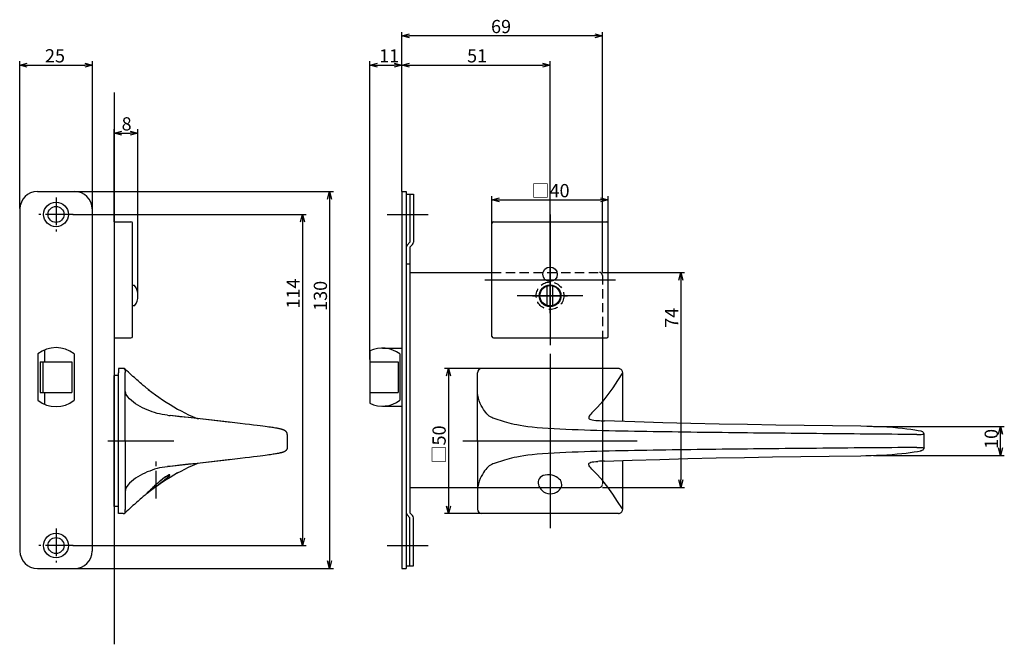
# Model space of a CAD drawing. Extents: x 2122 to 2750, y -675 to -255.
# Drawn here: x 2408 to 2747, y -675 to -460 of the extents above; entities that cross this region are included whole.
import ezdxf

# ---------------------------------------------------------------- set-up
doc = ezdxf.new("R2010")
doc.units = 0
doc.header["$LTSCALE"] = 0.5
doc.linetypes.add('CENTER2', pattern=[28.575, 19.05, -3.175, 3.175, -3.175])
doc.linetypes.add('HIDDEN', pattern=[9.525, 6.35, -3.175])
doc.layers.get('0').update_dxf_attribs({"linetype": 'CONTINUOUS'})
for name, color, linetype in [('01', 1, 'CONTINUOUS'), ('1CENTER', 7, 'CENTER2'), ('1DIM', 7, 'CONTINUOUS'), ('1HIDDEN', 7, 'HIDDEN')]:
    doc.layers.add(name, color=color, linetype=linetype)
doc.styles.get("Standard").update_dxf_attribs({"font": 'txt.shx', "bigfont": 'extfont.shx'})

msp = doc.modelspace()

# ---------------------------------------------------------------- linework, layer by layer
at = {"linetype": 'BYBLOCK'}
for p, q in [((2744.69, -602.47), (2745.38, -599.87)), ((2745.38, -599.87), (2746.08, -602.47)), ((2745.38, -599.87), (2745.38, -602.47)), ((2745.38, -609.87), (2744.69, -607.27)), ((2746.08, -607.27), (2745.38, -609.87)), ((2745.38, -609.87), (2745.38, -607.27))]:
    msp.add_line(p, q, dxfattribs=at)
at = {"layer": '01'}
for p, q in [((2539.38, -519), (2539.38, -464.07)), ((2608.38, -546.87), (2608.38, -464.07)), ((2605.78, -465.37), (2541.98, -465.37)), ((2407.88, -524.87), (2407.88, -474.15)), ((2432.88, -524.87), (2432.88, -474.15)), ((2528.38, -576.87), (2528.38, -474.15)), ((2539.38, -519), (2539.38, -474.15)), ((2539.38, -519), (2539.38, -474.15)), ((2590.38, -554.87), (2590.38, -474.15)), ((2410.48, -475.45), (2430.28, -475.45)), ((2530.98, -475.45), (2536.78, -475.45)), ((2541.98, -475.45), (2587.78, -475.45)), ((2440.38, -484.87), (2440.38, -674.87)), ((2440.38, -529.37), (2440.38, -497.57)), ((2448.55, -554.87), (2448.55, -497.57)), ((2442.98, -498.87), (2445.95, -498.87)), ((2426.78, -518.97), (2515.83, -518.97)), ((2514.53, -521.57), (2514.53, -646.17)), ((2570.38, -529.87), (2570.38, -520.57)), ((2610.38, -529.87), (2610.38, -520.57)), ((2572.98, -521.87), (2607.78, -521.87)), ((2426.18, -526.87), (2506.47, -526.87)), ((2534.38, -526.87), (2548.38, -526.87)), ((2590.38, -526.87), (2590.38, -571.87)), ((2590.38, -526.87), (2590.38, -571.87)), ((2440.38, -529.37), (2440.38, -569.37)), ((2440.38, -529.37), (2440.38, -569.37)), ((2440.38, -529.37), (2446.18, -529.37)), ((2446.68, -568.87), (2446.68, -529.87)), ((2505.17, -529.47), (2505.17, -638.27)), ((2570.38, -568.87), (2570.38, -529.87)), ((2570.88, -529.37), (2609.88, -529.37)), ((2610.38, -568.87), (2610.38, -529.87)), ((2590.38, -543.56), (2590.38, -566.18)), ((2608.38, -546.87), (2636.68, -546.87)), ((2447.42, -551.37), (2446.68, -551.37)), ((2567.88, -549.37), (2612.88, -549.37)), ((2567.88, -549.37), (2612.88, -549.37)), ((2589.38, -558.22), (2589.38, -551.51)), ((2591.38, -558.22), (2591.38, -551.51)), ((2635.38, -549.47), (2635.38, -618.27)), ((2601.69, -554.87), (2579.07, -554.87)), ((2447.42, -558.37), (2446.68, -558.37)), ((2440.38, -569.37), (2446.18, -569.37)), ((2570.88, -569.37), (2609.88, -569.37)), ((2590.38, -574.87), (2590.38, -634.87)), ((2441.88, -582.37), (2440.38, -582.37)), ((2440.38, -627.37), (2440.38, -582.37)), ((2441.88, -579.87), (2441.88, -581.37)), ((2443.2, -579.87), (2441.88, -579.87)), ((2441.88, -628.37), (2441.88, -581.37)), ((2443.47, -579.87), (2443.2, -579.87)), ((2443.48, -579.87), (2443.47, -579.87)), ((2443.48, -579.87), (2443.48, -579.87)), ((2443.48, -579.87), (2443.48, -579.87)), ((2443.48, -579.87), (2443.48, -579.87)), ((2443.49, -579.87), (2443.49, -579.87)), ((2444.17, -580.38), (2444.14, -580.52)), ((2444.14, -580.52), (2444.14, -580.61)), ((2444.14, -580.61), (2444.15, -580.78)), ((2444.15, -581.01), (2444.14, -581.27)), ((2444.17, -582.38), (2444.14, -581.27)), ((2444.15, -580.78), (2444.15, -581.01)), ((2444.17, -580.14), (2444.17, -580.14)), ((2444.17, -580.14), (2444.17, -580.14)), ((2444.17, -580.14), (2444.17, -580.15)), ((2444.72, -580.66), (2444.17, -580.14)), ((2444.17, -580.15), (2444.17, -580.15)), ((2444.17, -580.15), (2444.17, -580.16)), ((2444.17, -580.16), (2444.17, -580.16)), ((2444.17, -580.16), (2444.17, -580.17)), ((2444.17, -580.17), (2444.18, -580.18)), ((2444.18, -580.28), (2444.17, -580.32)), ((2444.17, -580.32), (2444.17, -580.38)), ((2444.18, -583.35), (2444.17, -582.38)), ((2444.18, -580.18), (2444.18, -580.19)), ((2444.18, -580.19), (2444.18, -580.2)), ((2444.18, -580.2), (2444.18, -580.22)), ((2444.18, -580.22), (2444.18, -580.25)), ((2444.18, -580.25), (2444.18, -580.28)), ((2445.27, -581.17), (2444.72, -580.66)), ((2445.82, -581.68), (2445.27, -581.17)), ((2446.35, -582.16), (2445.82, -581.68)), ((2446.86, -582.62), (2446.35, -582.16)), ((2447.34, -583.05), (2446.86, -582.62)), ((2566.88, -579.87), (2554.08, -579.87)), ((2555.38, -582.47), (2555.38, -627.27)), ((2565.38, -586.27), (2565.38, -581.37)), ((2613.88, -579.87), (2566.88, -579.87)), ((2608.38, -579.87), (2608.38, -619.67)), ((2615.25, -581.46), (2613.63, -584.08)), ((2614.44, -579.97), (2614.45, -579.98)), ((2615.38, -581.37), (2615.38, -581.46)), ((2615.38, -598.15), (2615.38, -581.46)), ((2444.18, -584.32), (2444.18, -583.35)), ((2444.18, -585.28), (2444.18, -584.32)), ((2444.18, -586.24), (2444.18, -585.28)), ((2447.79, -583.45), (2447.34, -583.05)), ((2448.21, -583.82), (2447.79, -583.45)), ((2448.62, -584.18), (2448.21, -583.82)), ((2449.01, -584.51), (2448.62, -584.18)), ((2449.38, -584.83), (2449.01, -584.51)), ((2449.74, -585.14), (2449.38, -584.83)), ((2450.08, -585.43), (2449.74, -585.14)), ((2450.41, -585.71), (2450.08, -585.43)), ((2450.73, -585.97), (2450.41, -585.71)), ((2451.03, -586.21), (2450.73, -585.97)), ((2613.63, -584.08), (2611.96, -586.56)), ((2444.22, -587.38), (2444.18, -586.24)), ((2444.21, -604.87), (2444.21, -587.34)), ((2444.23, -587.52), (2444.22, -587.38)), ((2444.3, -588.06), (2444.23, -587.52)), ((2444.4, -588.46), (2444.3, -588.06)), ((2444.55, -588.84), (2444.4, -588.46)), ((2445.05, -589.64), (2444.55, -588.84)), ((2451.31, -586.44), (2451.03, -586.21)), ((2451.57, -586.65), (2451.31, -586.44)), ((2451.8, -586.84), (2451.57, -586.65)), ((2452, -587), (2451.8, -586.84)), ((2452.17, -587.13), (2452, -587)), ((2452.29, -587.23), (2452.17, -587.13)), ((2452.37, -587.29), (2452.29, -587.23)), ((2452.39, -587.3), (2452.37, -587.29)), ((2565.38, -587.6), (2565.38, -586.27)), ((2565.38, -604.87), (2565.38, -587.6)), ((2565.38, -587.99), (2565.38, -587.6)), ((2565.38, -588.35), (2565.38, -587.99)), ((2565.43, -588.7), (2565.38, -588.35)), ((2565.5, -589.04), (2565.43, -588.7)), ((2565.74, -590.13), (2565.5, -589.04)), ((2610.25, -588.91), (2608.49, -591.12)), ((2611.96, -586.56), (2610.25, -588.91)), ((2445.64, -590.33), (2445.05, -589.64)), ((2446.3, -590.95), (2445.64, -590.33)), ((2447.02, -591.53), (2446.3, -590.95)), ((2447.76, -592.06), (2447.02, -591.53)), ((2448.53, -592.55), (2447.76, -592.06)), ((2449.32, -593.01), (2448.53, -592.55)), ((2566.04, -591.07), (2565.74, -590.13)), ((2566.36, -591.91), (2566.04, -591.07)), ((2566.72, -592.66), (2566.36, -591.91)), ((2567.08, -593.35), (2566.72, -592.66)), ((2608.49, -591.12), (2606.68, -593.19)), ((2450.13, -593.43), (2449.32, -593.01)), ((2450.94, -593.83), (2450.13, -593.43)), ((2451.77, -594.19), (2450.94, -593.83)), ((2452.61, -594.53), (2451.77, -594.19)), ((2453.45, -594.84), (2452.61, -594.53)), ((2454.3, -595.11), (2453.45, -594.84)), ((2455.16, -595.36), (2454.3, -595.11)), ((2456.03, -595.57), (2455.16, -595.36)), ((2456.91, -595.75), (2456.03, -595.57)), ((2457.8, -595.9), (2456.91, -595.75)), ((2458.7, -596.02), (2457.8, -595.9)), ((2462.99, -596.5), (2459.65, -596.13)), ((2461.72, -596.36), (2459.65, -596.13)), ((2462.22, -593.86), (2462.26, -593.89)), ((2462.22, -593.86), (2463.41, -594.53)), ((2463.41, -594.53), (2464.68, -595.2)), ((2464.68, -595.2), (2466.02, -595.85)), ((2466.02, -595.85), (2467.38, -596.45)), ((2567.46, -593.97), (2567.08, -593.35)), ((2567.85, -594.54), (2567.46, -593.97)), ((2568.24, -595.06), (2567.85, -594.54)), ((2568.64, -595.53), (2568.24, -595.06)), ((2569.05, -595.93), (2568.64, -595.53)), ((2569.46, -596.29), (2569.05, -595.93)), ((2569.88, -596.58), (2569.46, -596.29)), ((2604.07, -595.97), (2603.85, -596.35)), ((2604.38, -595.58), (2604.07, -595.97)), ((2604.78, -595.17), (2604.38, -595.58)), ((2606.68, -593.19), (2604.78, -595.17)), ((2463.79, -596.59), (2461.72, -596.36)), ((2465.96, -596.83), (2462.99, -596.5)), ((2465.86, -596.82), (2463.79, -596.59)), ((2467.93, -597.05), (2465.86, -596.82)), ((2468.93, -597.16), (2465.96, -596.83)), ((2467.38, -596.45), (2468.94, -597.07)), ((2469.99, -597.28), (2467.93, -597.05)), ((2468.86, -597.04), (2468.94, -597.07)), ((2471.88, -597.49), (2468.93, -597.16)), ((2472.04, -597.51), (2469.99, -597.28)), ((2474.81, -597.82), (2471.88, -597.49)), ((2474.08, -597.74), (2472.04, -597.51)), ((2476.11, -597.97), (2474.08, -597.74)), ((2477.69, -598.14), (2474.81, -597.82)), ((2478.1, -598.19), (2476.11, -597.97)), ((2480.48, -598.46), (2477.69, -598.14)), ((2480.05, -598.41), (2478.1, -598.19)), ((2481.94, -598.62), (2480.05, -598.41)), ((2483.73, -598.83), (2481.94, -598.62)), ((2485.41, -599.02), (2483.73, -598.83)), ((2486.95, -599.2), (2485.41, -599.02)), ((2488.32, -599.37), (2486.95, -599.2)), ((2489.54, -599.52), (2488.32, -599.37)), ((2490.6, -599.65), (2489.54, -599.52)), ((2491.52, -599.77), (2490.6, -599.65)), ((2570.3, -596.81), (2569.88, -596.58)), ((2570.72, -596.98), (2570.3, -596.81)), ((2571.14, -597.12), (2570.72, -596.98)), ((2571.85, -597.35), (2571.14, -597.12)), ((2572.56, -597.58), (2571.85, -597.35)), ((2573.27, -597.8), (2572.56, -597.58)), ((2573.99, -598.03), (2573.27, -597.8)), ((2574.72, -598.25), (2573.99, -598.03)), ((2575.47, -598.48), (2574.72, -598.25)), ((2576.25, -598.7), (2575.47, -598.48)), ((2577.08, -598.92), (2576.25, -598.7)), ((2577.98, -599.14), (2577.08, -598.92)), ((2578.96, -599.36), (2577.98, -599.14)), ((2580.06, -599.57), (2578.96, -599.36)), ((2581.31, -599.77), (2580.06, -599.57)), ((2603.85, -596.35), (2603.73, -596.71)), ((2603.73, -596.71), (2603.73, -597.16)), ((2603.85, -597.27), (2604.05, -597.4)), ((2604.05, -597.4), (2604.36, -597.52)), ((2604.36, -597.52), (2604.82, -597.63)), ((2604.82, -597.63), (2605.41, -597.71)), ((2605.41, -597.71), (2606.09, -597.78)), ((2606.09, -597.78), (2606.85, -597.83)), ((2619.6, -598.29), (2609.09, -597.93)), ((2629.2, -598.57), (2619.6, -598.29)), ((2638.86, -598.82), (2629.2, -598.57)), ((2648.55, -599.04), (2638.86, -598.82)), ((2658.27, -599.23), (2648.55, -599.04)), ((2668.01, -599.4), (2658.27, -599.23)), ((2677.76, -599.55), (2668.01, -599.4)), ((2687.52, -599.69), (2677.76, -599.55)), ((2492.33, -599.88), (2491.52, -599.77)), ((2493.04, -599.97), (2492.33, -599.88)), ((2493.65, -600.06), (2493.04, -599.97)), ((2494.2, -600.14), (2493.65, -600.06)), ((2494.69, -600.21), (2494.2, -600.14)), ((2495.12, -600.28), (2494.69, -600.21)), ((2495.5, -600.34), (2495.12, -600.28)), ((2495.85, -600.4), (2495.5, -600.34)), ((2496.16, -600.45), (2495.85, -600.4)), ((2496.45, -600.5), (2496.16, -600.45)), ((2496.71, -600.55), (2496.45, -600.5)), ((2496.94, -600.6), (2496.71, -600.55)), ((2497.15, -600.64), (2496.94, -600.6)), ((2497.35, -600.69), (2497.15, -600.64)), ((2497.53, -600.73), (2497.35, -600.69)), ((2497.7, -600.77), (2497.53, -600.73)), ((2497.85, -600.81), (2497.7, -600.77)), ((2497.99, -600.84), (2497.85, -600.81)), ((2498.12, -600.88), (2497.99, -600.84)), ((2498.25, -600.92), (2498.12, -600.88)), ((2498.36, -600.96), (2498.25, -600.92)), ((2498.47, -600.99), (2498.36, -600.96)), ((2498.57, -601.03), (2498.47, -600.99)), ((2498.66, -601.06), (2498.57, -601.03)), ((2498.75, -601.1), (2498.66, -601.06)), ((2498.84, -601.14), (2498.75, -601.1)), ((2498.92, -601.18), (2498.84, -601.14)), ((2499, -601.22), (2498.92, -601.18)), ((2499.07, -601.26), (2499, -601.22)), ((2499.15, -601.3), (2499.07, -601.26)), ((2499.22, -601.34), (2499.15, -601.3)), ((2499.28, -601.39), (2499.22, -601.34)), ((2499.35, -601.44), (2499.28, -601.39)), ((2499.41, -601.49), (2499.35, -601.44)), ((2499.47, -601.54), (2499.41, -601.49)), ((2499.53, -601.6), (2499.47, -601.54)), ((2499.58, -601.66), (2499.53, -601.6)), ((2499.63, -601.72), (2499.58, -601.66)), ((2499.68, -601.78), (2499.63, -601.72)), ((2499.72, -601.84), (2499.68, -601.78)), ((2499.76, -601.91), (2499.72, -601.84)), ((2499.8, -601.97), (2499.76, -601.91)), ((2499.83, -602.04), (2499.8, -601.97)), ((2499.86, -602.1), (2499.83, -602.04)), ((2499.88, -602.16), (2499.86, -602.1)), ((2499.9, -602.22), (2499.88, -602.16)), ((2499.92, -602.28), (2499.9, -602.22)), ((2499.93, -602.33), (2499.92, -602.28)), ((2499.94, -602.38), (2499.93, -602.33)), ((2499.95, -602.42), (2499.94, -602.38)), ((2499.96, -602.47), (2499.95, -602.42)), ((2499.96, -602.51), (2499.96, -602.47)), ((2499.97, -602.54), (2499.96, -602.51)), ((2499.97, -602.58), (2499.97, -602.54)), ((2499.98, -602.61), (2499.97, -602.58)), ((2499.98, -602.61), (2499.98, -602.64)), ((2582.71, -599.96), (2581.31, -599.77)), ((2584.27, -600.14), (2582.71, -599.96)), ((2585.98, -600.3), (2584.27, -600.14)), ((2587.82, -600.45), (2585.98, -600.3)), ((2589.75, -600.58), (2587.82, -600.45)), ((2591.74, -600.7), (2589.75, -600.58)), ((2593.78, -600.81), (2591.74, -600.7)), ((2595.86, -600.9), (2593.78, -600.81)), ((2597.96, -600.99), (2595.86, -600.9)), ((2600.07, -601.07), (2597.96, -600.99)), ((2602.2, -601.14), (2600.07, -601.07)), ((2604.34, -601.21), (2602.2, -601.14)), ((2606.48, -601.27), (2604.34, -601.21)), ((2608.62, -601.32), (2606.48, -601.27)), ((2610.77, -601.38), (2608.62, -601.32)), ((2612.93, -601.43), (2610.77, -601.38)), ((2615.08, -601.47), (2612.93, -601.43)), ((2617.24, -601.52), (2615.08, -601.47)), ((2619.39, -601.56), (2617.24, -601.52)), ((2621.55, -601.6), (2619.39, -601.56)), ((2623.71, -601.64), (2621.55, -601.6)), ((2625.87, -601.67), (2623.71, -601.64)), ((2628.03, -601.71), (2625.87, -601.67)), ((2630.19, -601.74), (2628.03, -601.71)), ((2632.35, -601.77), (2630.19, -601.74)), ((2634.51, -601.8), (2632.35, -601.77)), ((2636.67, -601.83), (2634.51, -601.8)), ((2638.83, -601.86), (2636.67, -601.83)), ((2640.99, -601.89), (2638.83, -601.86)), ((2643.15, -601.92), (2640.99, -601.89)), ((2645.31, -601.95), (2643.15, -601.92)), ((2647.47, -601.97), (2645.31, -601.95)), ((2649.63, -602), (2647.47, -601.97)), ((2651.79, -602.02), (2649.63, -602)), ((2653.95, -602.05), (2651.79, -602.02)), ((2656.11, -602.07), (2653.95, -602.05)), ((2658.27, -602.09), (2656.11, -602.07)), ((2660.43, -602.12), (2658.27, -602.09)), ((2662.59, -602.14), (2660.43, -602.12)), ((2664.75, -602.16), (2662.59, -602.14)), ((2666.91, -602.18), (2664.75, -602.16)), ((2669.07, -602.21), (2666.91, -602.18)), ((2671.23, -602.23), (2669.07, -602.21)), ((2673.39, -602.25), (2671.23, -602.23)), ((2675.55, -602.27), (2673.39, -602.25)), ((2677.71, -602.29), (2675.55, -602.27)), ((2679.87, -602.31), (2677.71, -602.29)), ((2682.03, -602.33), (2679.87, -602.31)), ((2684.19, -602.35), (2682.03, -602.33)), ((2686.35, -602.37), (2684.19, -602.35)), ((2688.51, -602.39), (2686.35, -602.37)), ((2697.28, -599.81), (2687.52, -599.69)), ((2690.67, -602.41), (2688.51, -602.39)), ((2692.82, -602.43), (2690.67, -602.41)), ((2694.98, -602.45), (2692.82, -602.43)), ((2697.14, -602.47), (2694.98, -602.45)), ((2699.3, -602.49), (2697.14, -602.47)), ((2697.28, -599.82), (2697.28, -599.81)), ((2699.37, -599.84), (2697.28, -599.81)), ((2701.46, -602.51), (2699.3, -602.49)), ((2701.16, -599.88), (2699.37, -599.84)), ((2702.92, -599.94), (2701.16, -599.88)), ((2703.62, -602.52), (2701.46, -602.51)), ((2704.63, -600.01), (2702.92, -599.94)), ((2705.78, -602.54), (2703.62, -602.52)), ((2706.26, -600.11), (2704.63, -600.01)), ((2707.94, -602.56), (2705.78, -602.54)), ((2708.31, -600.27), (2706.26, -600.11)), ((2710.09, -602.58), (2707.94, -602.56)), ((2710.01, -600.42), (2708.31, -600.27)), ((2711.62, -600.58), (2710.01, -600.42)), ((2712.25, -602.6), (2710.09, -602.58)), ((2713.13, -600.75), (2711.62, -600.58)), ((2714.41, -602.62), (2712.25, -602.6)), ((2714.54, -600.93), (2713.13, -600.75)), ((2716.57, -602.64), (2714.41, -602.62)), ((2715.84, -601.12), (2714.54, -600.93)), ((2717.02, -601.32), (2715.84, -601.12)), ((2716.57, -602.64), (2717.12, -602.63)), ((2718.08, -601.53), (2717.02, -601.32)), ((2717.12, -602.63), (2717.63, -602.61)), ((2717.63, -602.61), (2718.1, -602.59)), ((2718.35, -601.61), (2718.08, -601.53)), ((2718.1, -602.59), (2718.49, -602.57)), ((2718.59, -601.73), (2718.35, -601.61)), ((2718.49, -602.57), (2718.78, -602.55)), ((2718.81, -601.93), (2718.59, -601.73)), ((2718.78, -602.55), (2718.97, -602.54)), ((2718.98, -602.21), (2718.81, -601.93)), ((2718.97, -602.54), (2719.05, -602.52)), ((2719.05, -602.52), (2718.98, -602.21)), ((2438.25, -604.87), (2460.88, -604.87)), ((2444.21, -604.87), (2444.21, -622.39)), ((2560.38, -604.87), (2620.38, -604.87)), ((2565.38, -604.87), (2565.38, -622.13)), ((2493.04, -609.76), (2492.33, -609.86)), ((2493.65, -609.67), (2493.04, -609.76)), ((2494.2, -609.6), (2493.65, -609.67)), ((2494.69, -609.52), (2494.2, -609.6)), ((2495.12, -609.46), (2494.69, -609.52)), ((2495.5, -609.39), (2495.12, -609.46)), ((2495.85, -609.33), (2495.5, -609.39)), ((2496.16, -609.28), (2495.85, -609.33)), ((2496.45, -609.23), (2496.16, -609.28)), ((2496.71, -609.18), (2496.45, -609.23)), ((2496.94, -609.13), (2496.71, -609.18)), ((2497.15, -609.09), (2496.94, -609.13)), ((2497.35, -609.05), (2497.15, -609.09)), ((2497.53, -609), (2497.35, -609.05)), ((2497.7, -608.96), (2497.53, -609)), ((2497.85, -608.92), (2497.7, -608.96)), ((2497.99, -608.89), (2497.85, -608.92)), ((2498.12, -608.85), (2497.99, -608.89)), ((2498.25, -608.81), (2498.12, -608.85)), ((2498.36, -608.78), (2498.25, -608.81)), ((2498.47, -608.74), (2498.36, -608.78)), ((2498.57, -608.7), (2498.47, -608.74)), ((2498.66, -608.67), (2498.57, -608.7)), ((2498.75, -608.63), (2498.66, -608.67)), ((2498.84, -608.59), (2498.75, -608.63)), ((2498.92, -608.55), (2498.84, -608.59)), ((2499, -608.52), (2498.92, -608.55)), ((2499.07, -608.47), (2499, -608.52)), ((2499.15, -608.43), (2499.07, -608.47)), ((2499.22, -608.39), (2499.15, -608.43)), ((2499.28, -608.34), (2499.22, -608.39)), ((2499.35, -608.29), (2499.28, -608.34)), ((2499.41, -608.24), (2499.35, -608.29)), ((2499.47, -608.19), (2499.41, -608.24)), ((2499.53, -608.13), (2499.47, -608.19)), ((2499.58, -608.08), (2499.53, -608.13)), ((2499.63, -608.01), (2499.58, -608.08)), ((2499.68, -607.95), (2499.63, -608.01)), ((2499.72, -607.89), (2499.68, -607.95)), ((2499.76, -607.82), (2499.72, -607.89)), ((2499.8, -607.76), (2499.76, -607.82)), ((2499.83, -607.69), (2499.8, -607.76)), ((2499.86, -607.63), (2499.83, -607.69)), ((2499.88, -607.57), (2499.86, -607.63)), ((2499.9, -607.51), (2499.88, -607.57)), ((2499.92, -607.46), (2499.9, -607.51)), ((2499.93, -607.4), (2499.92, -607.46)), ((2499.94, -607.35), (2499.93, -607.4)), ((2499.95, -607.31), (2499.94, -607.35)), ((2499.96, -607.26), (2499.95, -607.31)), ((2499.97, -607.19), (2499.96, -607.22)), ((2499.96, -607.22), (2499.96, -607.26)), ((2499.98, -607.12), (2499.97, -607.15)), ((2499.97, -607.15), (2499.97, -607.19)), ((2499.98, -607.12), (2499.98, -607.09)), ((2582.71, -609.77), (2581.31, -609.96)), ((2584.27, -609.59), (2582.71, -609.77)), ((2585.98, -609.43), (2584.27, -609.59)), ((2587.82, -609.28), (2585.98, -609.43)), ((2589.75, -609.15), (2587.82, -609.28)), ((2591.74, -609.03), (2589.75, -609.15)), ((2593.78, -608.92), (2591.74, -609.03)), ((2595.86, -608.83), (2593.78, -608.92)), ((2597.96, -608.74), (2595.86, -608.83)), ((2600.07, -608.66), (2597.96, -608.74)), ((2602.2, -608.59), (2600.07, -608.66)), ((2604.34, -608.53), (2602.2, -608.59)), ((2606.48, -608.46), (2604.34, -608.53)), ((2608.62, -608.41), (2606.48, -608.46)), ((2610.77, -608.35), (2608.62, -608.41)), ((2612.93, -608.3), (2610.77, -608.35)), ((2615.08, -608.26), (2612.93, -608.3)), ((2617.24, -608.21), (2615.08, -608.26)), ((2619.39, -608.17), (2617.24, -608.21)), ((2621.55, -608.13), (2619.39, -608.17)), ((2623.71, -608.09), (2621.55, -608.13)), ((2625.87, -608.06), (2623.71, -608.09)), ((2628.03, -608.02), (2625.87, -608.06)), ((2630.19, -607.99), (2628.03, -608.02)), ((2632.35, -607.96), (2630.19, -607.99)), ((2634.51, -607.93), (2632.35, -607.96)), ((2636.67, -607.9), (2634.51, -607.93)), ((2638.83, -607.87), (2636.67, -607.9)), ((2640.99, -607.84), (2638.83, -607.87)), ((2643.15, -607.81), (2640.99, -607.84)), ((2645.31, -607.79), (2643.15, -607.81)), ((2647.47, -607.76), (2645.31, -607.79)), ((2649.63, -607.73), (2647.47, -607.76)), ((2651.79, -607.71), (2649.63, -607.73)), ((2653.95, -607.69), (2651.79, -607.71)), ((2656.11, -607.66), (2653.95, -607.69)), ((2658.27, -607.64), (2656.11, -607.66)), ((2660.43, -607.61), (2658.27, -607.64)), ((2662.59, -607.59), (2660.43, -607.61)), ((2664.75, -607.57), (2662.59, -607.59)), ((2666.91, -607.55), (2664.75, -607.57)), ((2669.07, -607.53), (2666.91, -607.55)), ((2671.23, -607.5), (2669.07, -607.53)), ((2673.39, -607.48), (2671.23, -607.5)), ((2675.55, -607.46), (2673.39, -607.48)), ((2677.71, -607.44), (2675.55, -607.46)), ((2679.87, -607.42), (2677.71, -607.44)), ((2682.03, -607.4), (2679.87, -607.42)), ((2684.19, -607.38), (2682.03, -607.4)), ((2686.35, -607.36), (2684.19, -607.38)), ((2688.51, -607.34), (2686.35, -607.36)), ((2690.67, -607.32), (2688.51, -607.34)), ((2692.82, -607.3), (2690.67, -607.32)), ((2694.98, -607.28), (2692.82, -607.3)), ((2697.14, -607.26), (2694.98, -607.28)), ((2699.3, -607.25), (2697.14, -607.26)), ((2701.46, -607.23), (2699.3, -607.25)), ((2700.88, -609.86), (2702.65, -609.8)), ((2703.62, -607.21), (2701.46, -607.23)), ((2702.65, -609.8), (2704.37, -609.73)), ((2705.78, -607.19), (2703.62, -607.21)), ((2704.37, -609.73), (2706.26, -609.62)), ((2707.94, -607.17), (2705.78, -607.19)), ((2706.26, -609.62), (2708.05, -609.49)), ((2710.09, -607.15), (2707.94, -607.17)), ((2708.05, -609.49), (2709.77, -609.34)), ((2709.77, -609.34), (2711.39, -609.18)), ((2712.25, -607.13), (2710.09, -607.15)), ((2711.39, -609.18), (2712.92, -609.01)), ((2714.41, -607.11), (2712.25, -607.13)), ((2712.92, -609.01), (2714.34, -608.83)), ((2714.34, -608.83), (2715.65, -608.64)), ((2716.57, -607.09), (2714.41, -607.11)), ((2715.65, -608.64), (2716.85, -608.44)), ((2716.57, -607.09), (2717.12, -607.11)), ((2716.85, -608.44), (2718.08, -608.2)), ((2717.12, -607.11), (2717.63, -607.12)), ((2717.63, -607.12), (2718.1, -607.14)), ((2718.08, -608.2), (2717.88, -608.22)), ((2718.35, -608.12), (2718.08, -608.2)), ((2718.1, -607.14), (2718.49, -607.16)), ((2718.59, -608), (2718.35, -608.12)), ((2718.49, -607.16), (2718.78, -607.18)), ((2718.81, -607.8), (2718.59, -608)), ((2718.78, -607.18), (2718.97, -607.2)), ((2718.98, -607.53), (2718.81, -607.8)), ((2718.97, -607.2), (2719.05, -607.22)), ((2719.05, -607.22), (2718.98, -607.53)), ((2463.79, -613.14), (2461.72, -613.37)), ((2465.96, -612.9), (2462.99, -613.23)), ((2465.86, -612.91), (2463.79, -613.14)), ((2467.93, -612.68), (2465.86, -612.91)), ((2468.93, -612.57), (2465.96, -612.9)), ((2467.38, -613.28), (2468.94, -612.67)), ((2469.99, -612.45), (2467.93, -612.68)), ((2471.88, -612.24), (2468.93, -612.57)), ((2472.04, -612.22), (2469.99, -612.45)), ((2474.81, -611.91), (2471.88, -612.24)), ((2474.08, -611.99), (2472.04, -612.22)), ((2476.11, -611.77), (2474.08, -611.99)), ((2477.69, -611.59), (2474.81, -611.91)), ((2478.1, -611.54), (2476.11, -611.77)), ((2480.48, -611.27), (2477.69, -611.59)), ((2480.05, -611.32), (2478.1, -611.54)), ((2481.94, -611.11), (2480.05, -611.32)), ((2483.73, -610.9), (2481.94, -611.11)), ((2485.41, -610.71), (2483.73, -610.9)), ((2486.95, -610.53), (2485.41, -610.71)), ((2488.32, -610.36), (2486.95, -610.53)), ((2489.54, -610.21), (2488.32, -610.36)), ((2490.6, -610.08), (2489.54, -610.21)), ((2491.52, -609.96), (2490.6, -610.08)), ((2492.33, -609.86), (2491.52, -609.96)), ((2569.88, -613.16), (2569.46, -613.45)), ((2570.3, -612.92), (2569.88, -613.16)), ((2570.72, -612.75), (2570.3, -612.92)), ((2571.14, -612.61), (2570.72, -612.75)), ((2571.85, -612.38), (2571.14, -612.61)), ((2572.56, -612.16), (2571.85, -612.38)), ((2573.27, -611.93), (2572.56, -612.16)), ((2573.99, -611.7), (2573.27, -611.93)), ((2574.72, -611.48), (2573.99, -611.7)), ((2575.47, -611.26), (2574.72, -611.48)), ((2576.25, -611.03), (2575.47, -611.26)), ((2577.08, -610.81), (2576.25, -611.03)), ((2577.98, -610.59), (2577.08, -610.81)), ((2578.96, -610.38), (2577.98, -610.59)), ((2580.06, -610.17), (2578.96, -610.38)), ((2581.31, -609.96), (2580.06, -610.17)), ((2603.73, -613.02), (2603.73, -612.58)), ((2603.85, -613.39), (2603.73, -613.02)), ((2603.85, -612.46), (2604.05, -612.33)), ((2604.05, -612.33), (2604.36, -612.21)), ((2604.36, -612.21), (2604.82, -612.1)), ((2604.82, -612.1), (2605.41, -612.02)), ((2605.41, -612.02), (2606.09, -611.95)), ((2606.09, -611.95), (2606.77, -611.9)), ((2609.09, -611.8), (2618.59, -611.47)), ((2615.38, -628.27), (2615.38, -611.58)), ((2618.59, -611.47), (2628.18, -611.19)), ((2628.18, -611.19), (2637.83, -610.94)), ((2637.83, -610.94), (2647.52, -610.72)), ((2647.52, -610.72), (2657.23, -610.52)), ((2657.23, -610.52), (2666.96, -610.35)), ((2666.96, -610.35), (2676.71, -610.2)), ((2676.71, -610.2), (2686.46, -610.06)), ((2686.46, -610.06), (2697.28, -609.93)), ((2697.28, -609.93), (2699.08, -609.9)), ((2697.28, -609.93), (2697.28, -609.92)), ((2699.08, -609.9), (2700.88, -609.86)), ((2450.13, -616.3), (2449.32, -616.73)), ((2450.94, -615.91), (2450.13, -616.3)), ((2451.77, -615.54), (2450.94, -615.91)), ((2452.61, -615.2), (2451.77, -615.54)), ((2453.45, -614.9), (2452.61, -615.2)), ((2454.3, -614.62), (2453.45, -614.9)), ((2455.16, -614.38), (2454.3, -614.62)), ((2456.03, -614.16), (2455.16, -614.38)), ((2456.91, -613.98), (2456.03, -614.16)), ((2457.8, -613.83), (2456.91, -613.98)), ((2458.7, -613.71), (2457.8, -613.83)), ((2459.31, -616.57), (2458.99, -616.71)), ((2459.27, -616.6), (2459.06, -616.69)), ((2459.37, -616.57), (2459.27, -616.6)), ((2459.52, -616.51), (2459.31, -616.57)), ((2459.6, -616.55), (2459.52, -616.51)), ((2459.56, -616.67), (2459.6, -616.55)), ((2462.99, -613.23), (2459.65, -613.6)), ((2461.72, -613.37), (2459.65, -613.6)), ((2462.22, -615.87), (2463.41, -615.21)), ((2462.22, -615.87), (2462.26, -615.85)), ((2463.41, -615.21), (2464.68, -614.53)), ((2464.68, -614.53), (2466.02, -613.88)), ((2466.02, -613.88), (2467.38, -613.28)), ((2567.08, -616.39), (2566.72, -617.07)), ((2567.46, -615.76), (2567.08, -616.39)), ((2567.85, -615.19), (2567.46, -615.76)), ((2568.24, -614.67), (2567.85, -615.19)), ((2568.64, -614.21), (2568.24, -614.67)), ((2569.05, -613.8), (2568.64, -614.21)), ((2569.46, -613.45), (2569.05, -613.8)), ((2588.69, -616.59), (2588.01, -616.77)), ((2589.46, -616.51), (2588.69, -616.59)), ((2590.26, -616.55), (2589.46, -616.51)), ((2591.06, -616.69), (2590.26, -616.55)), ((2604.07, -613.76), (2603.85, -613.39)), ((2604.38, -614.15), (2604.07, -613.76)), ((2604.78, -614.56), (2604.38, -614.15)), ((2606.68, -616.54), (2604.78, -614.56)), ((2608.49, -618.61), (2606.68, -616.54)), ((2445.64, -619.4), (2445.05, -620.1)), ((2446.3, -618.78), (2445.64, -619.4)), ((2447.02, -618.2), (2446.3, -618.78)), ((2447.76, -617.67), (2447.02, -618.2)), ((2448.53, -617.18), (2447.76, -617.67)), ((2449.32, -616.73), (2448.53, -617.18)), ((2454.84, -619.87), (2454.31, -620.35)), ((2454.98, -619.74), (2454.56, -620.13)), ((2455.38, -619.39), (2454.84, -619.87)), ((2455.41, -619.36), (2454.98, -619.74)), ((2455.03, -620.27), (2455.61, -619.83)), ((2455.93, -618.91), (2455.38, -619.39)), ((2455.85, -618.98), (2455.41, -619.36)), ((2455.61, -619.83), (2456.19, -619.39)), ((2456.3, -618.6), (2455.85, -618.98)), ((2456.48, -618.45), (2455.93, -618.91)), ((2456.19, -619.39), (2456.76, -618.96)), ((2456.74, -618.24), (2456.3, -618.6)), ((2457.04, -618.01), (2456.48, -618.45)), ((2457.18, -617.9), (2456.74, -618.24)), ((2456.76, -618.96), (2457.31, -618.54)), ((2457.58, -617.6), (2457.04, -618.01)), ((2457.61, -617.58), (2457.18, -617.9)), ((2457.31, -618.54), (2457.84, -618.14)), ((2458.1, -617.24), (2457.58, -617.6)), ((2458.03, -617.29), (2457.61, -617.58)), ((2457.84, -618.14), (2458.32, -617.76)), ((2458.42, -617.04), (2458.03, -617.29)), ((2458.58, -616.94), (2458.1, -617.24)), ((2458.32, -617.76), (2458.75, -617.42)), ((2458.76, -616.84), (2458.42, -617.04)), ((2458.99, -616.71), (2458.58, -616.94)), ((2458.75, -617.42), (2459.12, -617.11)), ((2459.06, -616.69), (2458.76, -616.84)), ((2459.12, -617.11), (2459.39, -616.86)), ((2459.39, -616.86), (2459.56, -616.67)), ((2565.74, -619.6), (2565.5, -620.69)), ((2566.04, -618.66), (2565.74, -619.6)), ((2566.36, -617.82), (2566.04, -618.66)), ((2566.72, -617.07), (2566.36, -617.82)), ((2586.32, -618.85), (2586.31, -619.38)), ((2586.31, -619.38), (2586.38, -619.92)), ((2586.43, -618.34), (2586.32, -618.85)), ((2586.38, -619.92), (2586.55, -620.45)), ((2586.65, -617.86), (2586.43, -618.34)), ((2586.98, -617.43), (2586.65, -617.86)), ((2587.43, -617.06), (2586.98, -617.43)), ((2588.01, -616.77), (2587.43, -617.06)), ((2591.81, -616.91), (2591.06, -616.69)), ((2592.49, -617.21), (2591.81, -616.91)), ((2593.07, -617.57), (2592.49, -617.21)), ((2593.55, -617.97), (2593.07, -617.57)), ((2593.93, -618.41), (2593.55, -617.97)), ((2594.2, -618.87), (2593.93, -618.41)), ((2594.36, -619.34), (2594.2, -618.87)), ((2594.42, -619.83), (2594.36, -619.34)), ((2594.38, -620.32), (2594.42, -619.83)), ((2610.25, -620.82), (2608.49, -618.61)), ((2444.22, -622.35), (2444.18, -623.49)), ((2444.23, -622.21), (2444.22, -622.35)), ((2444.3, -621.67), (2444.23, -622.21)), ((2444.4, -621.27), (2444.3, -621.67)), ((2444.55, -620.89), (2444.4, -621.27)), ((2445.05, -620.1), (2444.55, -620.89)), ((2451.31, -623.29), (2451.03, -623.52)), ((2451.57, -623.08), (2451.31, -623.29)), ((2451.59, -622.93), (2451.53, -623.01)), ((2451.53, -623.01), (2451.59, -622.97)), ((2451.8, -622.89), (2451.57, -623.08)), ((2451.65, -622.87), (2451.58, -622.95)), ((2451.58, -622.95), (2451.59, -622.94)), ((2451.78, -622.74), (2451.59, -622.93)), ((2451.59, -622.97), (2451.78, -622.83)), ((2451.81, -622.72), (2451.65, -622.87)), ((2452.07, -622.47), (2451.78, -622.74)), ((2451.78, -622.83), (2452.07, -622.6)), ((2452, -622.73), (2451.8, -622.89)), ((2452.03, -622.5), (2451.81, -622.72)), ((2452.17, -622.6), (2452, -622.73)), ((2452.31, -622.24), (2452.03, -622.5)), ((2452.43, -622.12), (2452.07, -622.47)), ((2452.07, -622.6), (2452.45, -622.29)), ((2452.29, -622.51), (2452.17, -622.6)), ((2452.37, -622.45), (2452.29, -622.51)), ((2452.63, -621.94), (2452.31, -622.24)), ((2452.39, -622.43), (2452.37, -622.45)), ((2452.85, -621.72), (2452.43, -622.12)), ((2452.45, -622.29), (2452.89, -621.94)), ((2452.97, -621.61), (2452.63, -621.94)), ((2453.31, -621.29), (2452.85, -621.72)), ((2452.89, -621.94), (2453.38, -621.55)), ((2453.35, -621.26), (2452.97, -621.61)), ((2453.8, -620.83), (2453.31, -621.29)), ((2453.73, -620.89), (2453.35, -621.26)), ((2453.38, -621.55), (2453.91, -621.14)), ((2454.14, -620.51), (2453.73, -620.89)), ((2454.31, -620.35), (2453.8, -620.83)), ((2453.91, -621.14), (2454.46, -620.71)), ((2454.56, -620.13), (2454.14, -620.51)), ((2454.46, -620.71), (2455.03, -620.27)), ((2565.38, -620.87), (2607.38, -620.87)), ((2565.43, -621.03), (2565.38, -621.39)), ((2565.38, -621.39), (2565.38, -621.75)), ((2565.38, -621.75), (2565.38, -622.13)), ((2565.38, -622.13), (2565.38, -623.46)), ((2565.5, -620.69), (2565.43, -621.03)), ((2586.55, -620.45), (2586.81, -620.98)), ((2586.81, -620.98), (2587.16, -621.48)), ((2587.16, -621.48), (2587.61, -621.94)), ((2587.61, -621.94), (2588.16, -622.35)), ((2588.16, -622.35), (2588.81, -622.68)), ((2588.81, -622.68), (2589.56, -622.91)), ((2589.56, -622.91), (2590.38, -623.01)), ((2590.38, -623.01), (2591.18, -622.96)), ((2591.18, -622.96), (2591.93, -622.78)), ((2591.93, -622.78), (2592.6, -622.5)), ((2592.6, -622.5), (2593.17, -622.14)), ((2593.17, -622.14), (2593.63, -621.73)), ((2593.63, -621.73), (2593.98, -621.28)), ((2593.98, -621.28), (2594.23, -620.81)), ((2594.23, -620.81), (2594.38, -620.32)), ((2608.38, -620.87), (2636.68, -620.87)), ((2611.96, -623.17), (2610.25, -620.82)), ((2613.63, -625.65), (2611.96, -623.17)), ((2444.18, -626.38), (2444.17, -627.35)), ((2444.18, -623.49), (2444.18, -624.45)), ((2444.18, -624.45), (2444.18, -625.42)), ((2444.18, -625.42), (2444.18, -626.38)), ((2447.34, -626.68), (2446.86, -627.11)), ((2447.79, -626.29), (2447.34, -626.68)), ((2448.21, -625.91), (2447.79, -626.29)), ((2448.62, -625.56), (2448.21, -625.91)), ((2449.01, -625.22), (2448.62, -625.56)), ((2449.38, -624.9), (2449.01, -625.22)), ((2449.74, -624.59), (2449.38, -624.9)), ((2450.08, -624.3), (2449.74, -624.59)), ((2450.41, -624.03), (2450.08, -624.3)), ((2450.73, -623.76), (2450.41, -624.03)), ((2451.03, -623.52), (2450.73, -623.76)), ((2565.38, -623.46), (2565.38, -628.37)), ((2615.25, -628.27), (2613.63, -625.65)), ((2441.88, -627.37), (2440.38, -627.37)), ((2441.88, -629.87), (2441.88, -628.37)), ((2443.2, -629.87), (2441.88, -629.87)), ((2443.47, -629.87), (2443.2, -629.87)), ((2443.48, -629.87), (2443.47, -629.87)), ((2443.48, -629.87), (2443.48, -629.87)), ((2443.48, -629.87), (2443.48, -629.87)), ((2443.48, -629.87), (2443.48, -629.87)), ((2443.49, -629.87), (2443.49, -629.87)), ((2444.17, -627.35), (2444.14, -628.46)), ((2444.15, -628.73), (2444.14, -628.46)), ((2444.14, -629.13), (2444.15, -628.95)), ((2444.14, -629.21), (2444.14, -629.13)), ((2444.17, -629.35), (2444.14, -629.21)), ((2444.15, -628.95), (2444.15, -628.73)), ((2444.72, -629.07), (2444.17, -629.59)), ((2444.17, -629.41), (2444.17, -629.35)), ((2444.18, -629.45), (2444.17, -629.41)), ((2444.17, -629.56), (2444.18, -629.55)), ((2444.17, -629.57), (2444.17, -629.56)), ((2444.17, -629.58), (2444.17, -629.57)), ((2444.17, -629.59), (2444.17, -629.58)), ((2444.17, -629.58), (2444.17, -629.58)), ((2444.17, -629.58), (2444.17, -629.58)), ((2444.17, -629.59), (2444.17, -629.59)), ((2444.17, -629.59), (2444.17, -629.59)), ((2444.18, -629.48), (2444.18, -629.45)), ((2444.18, -629.51), (2444.18, -629.48)), ((2444.18, -629.53), (2444.18, -629.51)), ((2444.18, -629.54), (2444.18, -629.53)), ((2444.18, -629.55), (2444.18, -629.54)), ((2445.27, -628.56), (2444.72, -629.07)), ((2445.82, -628.06), (2445.27, -628.56)), ((2446.35, -627.57), (2445.82, -628.06)), ((2446.86, -627.11), (2446.35, -627.57)), ((2567.49, -629.87), (2554.08, -629.87)), ((2613.88, -629.87), (2566.88, -629.87)), ((2614.44, -629.76), (2614.45, -629.76)), ((2615.38, -628.37), (2615.38, -628.27)), ((2426.18, -640.87), (2506.47, -640.87)), ((2534.38, -640.87), (2548.38, -640.87)), ((2426.71, -648.77), (2515.83, -648.77))]:
    msp.add_line(p, q, dxfattribs=at)
at = {"layer": '01', "linetype": 'BYBLOCK'}
for p, q in [((2539.38, -465.37), (2541.98, -464.67)), ((2541.98, -466.06), (2539.38, -465.37)), ((2539.38, -465.37), (2541.98, -465.37)), ((2605.78, -464.67), (2608.38, -465.37)), ((2608.38, -465.37), (2605.78, -466.06)), ((2608.38, -465.37), (2605.78, -465.37)), ((2407.88, -475.45), (2410.48, -474.75)), ((2410.48, -476.14), (2407.88, -475.45)), ((2407.88, -475.45), (2410.48, -475.45)), ((2430.28, -474.75), (2432.88, -475.45)), ((2432.88, -475.45), (2430.28, -476.14)), ((2432.88, -475.45), (2430.28, -475.45)), ((2528.38, -475.45), (2530.98, -474.75)), ((2530.98, -476.14), (2528.38, -475.45)), ((2528.38, -475.45), (2530.98, -475.45)), ((2536.78, -474.75), (2539.38, -475.45)), ((2539.38, -475.45), (2536.78, -476.14)), ((2539.38, -475.45), (2536.78, -475.45)), ((2539.38, -475.45), (2541.98, -474.75)), ((2541.98, -476.14), (2539.38, -475.45)), ((2539.38, -475.45), (2541.98, -475.45)), ((2587.78, -474.75), (2590.38, -475.45)), ((2590.38, -475.45), (2587.78, -476.14)), ((2590.38, -475.45), (2587.78, -475.45)), ((2440.38, -498.87), (2442.98, -498.17)), ((2442.98, -499.56), (2440.38, -498.87)), ((2440.38, -498.87), (2442.98, -498.87)), ((2445.95, -498.17), (2448.55, -498.87)), ((2448.55, -498.87), (2445.95, -499.56)), ((2448.55, -498.87), (2445.95, -498.87)), ((2413.98, -518.97), (2426.78, -518.97)), ((2513.84, -521.57), (2514.53, -518.97)), ((2514.53, -518.97), (2515.23, -521.57)), ((2514.53, -518.97), (2514.53, -521.57)), ((2539.38, -518.97), (2539.38, -648.77)), ((2539.38, -518.97), (2540.88, -518.97)), ((2540.88, -518.97), (2540.88, -648.77)), ((2540.88, -519.87), (2543.38, -519.87)), ((2542.18, -519.87), (2542.18, -536.47)), ((2543.38, -519.87), (2543.38, -536.37)), ((2570.38, -521.87), (2572.98, -521.17)), ((2607.78, -521.17), (2610.38, -521.87)), ((2407.98, -524.97), (2407.98, -642.77)), ((2432.78, -524.97), (2432.78, -642.77)), ((2572.98, -522.56), (2570.38, -521.87)), ((2570.38, -521.87), (2572.98, -521.87)), ((2610.38, -521.87), (2607.78, -522.56)), ((2610.38, -521.87), (2607.78, -521.87)), ((2504.47, -529.47), (2505.17, -526.87)), ((2505.17, -526.87), (2505.87, -529.47)), ((2505.17, -526.87), (2505.17, -529.47)), ((2542.18, -536.47), (2541.23, -537.42)), ((2543.03, -537.22), (2542.08, -538.17)), ((2542.08, -538.17), (2542.08, -629.57)), ((2540.88, -543.87), (2542.08, -543.87)), ((2542.08, -546.87), (2570.38, -546.87)), ((2634.69, -549.47), (2635.38, -546.87)), ((2635.38, -546.87), (2636.08, -549.47)), ((2635.38, -546.87), (2635.38, -549.47)), ((2608.38, -569.37), (2608.38, -579.87)), ((2414.13, -574.87), (2414.13, -590.86)), ((2416.38, -573.54), (2416.38, -577.62)), ((2426.63, -574.87), (2426.63, -590.86)), ((2528.38, -573.84), (2528.38, -591.9)), ((2532.67, -572.87), (2539.38, -572.87)), ((2538.67, -574.87), (2538.67, -590.87)), ((2414.88, -577.62), (2414.88, -588.12)), ((2414.88, -577.62), (2425.88, -577.62)), ((2415.88, -577.62), (2415.88, -588.12)), ((2425.88, -577.62), (2425.88, -588.12)), ((2528.38, -577.62), (2538.17, -577.62)), ((2538.17, -577.62), (2538.17, -588.12)), ((2554.69, -582.47), (2555.38, -579.87)), ((2555.38, -579.87), (2556.08, -582.47)), ((2555.38, -579.87), (2555.38, -582.47)), ((2414.88, -588.12), (2425.88, -588.12)), ((2416.38, -588.12), (2416.38, -592.2)), ((2528.38, -588.12), (2538.17, -588.12)), ((2532.67, -592.87), (2539.38, -592.87)), ((2635.38, -620.87), (2634.69, -618.27)), ((2636.08, -618.27), (2635.38, -620.87)), ((2635.38, -620.87), (2635.38, -618.27)), ((2542.08, -620.87), (2565.38, -620.87)), ((2543.03, -630.52), (2542.08, -629.57)), ((2555.38, -629.87), (2554.69, -627.27)), ((2556.08, -627.27), (2555.38, -629.87)), ((2555.38, -629.87), (2555.38, -627.27)), ((2542.18, -631.27), (2541.23, -630.32)), ((2542.18, -647.87), (2542.18, -631.27)), ((2543.38, -647.87), (2543.38, -631.36)), ((2505.17, -640.87), (2504.47, -638.27)), ((2505.87, -638.27), (2505.17, -640.87)), ((2505.17, -640.87), (2505.17, -638.27)), ((2514.53, -648.77), (2513.84, -646.17)), ((2515.23, -646.17), (2514.53, -648.77)), ((2514.53, -648.77), (2514.53, -646.17)), ((2413.98, -648.77), (2426.78, -648.77)), ((2539.38, -648.77), (2540.88, -648.77)), ((2540.88, -647.87), (2543.38, -647.87))]:
    msp.add_line(p, q, dxfattribs=at)
at = {"layer": '01'}
msp.add_lwpolyline([(2444.14, -580.52), (2444.05, -580.34), (2443.93, -580.18), (2443.78, -580.05), (2443.6, -579.95), (2443.41, -579.89), (2443.2, -579.87)], dxfattribs=at)
at = {"layer": '01', "linetype": 'BYBLOCK'}
for centre, radius in [((2420.38, -526.87), 4.25), ((2420.38, -526.87), 2.75), ((2420.38, -640.87), 4.25), ((2420.38, -640.87), 2.75)]:
    msp.add_circle(centre, radius, dxfattribs=at)
at = {"layer": '01'}
for centre, radius in [((2590.38, -547.47), 2.5), ((2590.38, -554.87), 3.75), ((2590.38, -554.87), 3.5)]:
    msp.add_circle(centre, radius, dxfattribs=at)
at = {"layer": '01', "linetype": 'BYBLOCK'}
for centre, radius, start, end in [((2413.98, -524.97), 6, 90, 180), ((2426.78, -524.97), 6, 0, 90), ((2542.08, -538.26), 1.2, 135, 180), ((2542.18, -536.37), 1.2, 315, 0), ((2420.38, -582.87), 10.15, 51.9926, 128.0074), ((2532.67, -582.87), 10, 53.1301, 115.4225), ((2420.38, -582.87), 10.15, 231.9926, 308.0074), ((2532.67, -582.87), 10, 244.5775, 306.8699), ((2542.08, -629.47), 1.2, 180, 225), ((2542.18, -631.36), 1.2, 0, 45), ((2413.98, -642.77), 6, 180, 270), ((2426.78, -642.77), 6, 270, 0)]:
    msp.add_arc(centre, radius, start, end, dxfattribs=at)
at = {"layer": '01'}
for centre, radius, start, end in [((2446.18, -529.87), 0.5, 0, 90), ((2570.88, -529.87), 0.5, 90, 180), ((2609.88, -529.87), 0.5, 0, 90), ((2442.55, -554.87), 6, 324.3147, 35.6853), ((2446.18, -568.87), 0.5, 270, 0), ((2570.88, -568.87), 0.5, 180, 270), ((2609.88, -568.87), 0.5, 270, 0), ((2443.48, -580.87), 1, 46.4357, 89.9965), ((2566.88, -581.37), 1.5, 90.0011, 179.9989), ((2613.88, -581.37), 1.5, 68.1908, 89.9975), ((2613.88, -581.37), 1.5, 359.9997, 68.185), ((2506.05, -517.52), 88.03, 232.2318, 240.1344), ((2468.16, -518.36), 78.24, 263.0517, 263.7512), ((2475.69, -578.69), 19.57, 249.7116, 251.1303), ((2474.97, -580.7), 17.45, 249.7692, 251.1786), ((2604.14, -596.85), 0.512, 215.359, 235.5783), ((2612.29, -503.57), 94.42, 266.6959, 268.0566), ((2478.06, -604.87), 22.03, 0.0001, 5.805), ((2686.93, -604.85), 32.21, 359.9734, 4.1561), ((2478.06, -604.87), 22.03, 354.195, 359.9999), ((2686.93, -604.88), 32.21, 355.8439, 0.0266), ((2474.97, -629.04), 17.45, 108.8214, 110.2308), ((2604.14, -612.88), 0.512, 124.4217, 144.641), ((2610.37, -670.27), 58.48, 91.2532, 93.5249), ((2506.05, -692.22), 88.03, 119.8656, 127.7682), ((2468.16, -691.37), 78.24, 96.2488, 96.9484), ((2607.38, -619.87), 1, 270, 0), ((2451.33, -622.78), 0.3, 310.6221, 327.7134), ((2443.48, -628.87), 1, 270.0035, 313.5643), ((2566.88, -628.37), 1.5, 180.0011, 269.9989), ((2613.88, -628.37), 1.5, 270.0025, 291.8092), ((2613.88, -628.37), 1.5, 291.815, 0.0003)]:
    msp.add_arc(centre, radius, start, end, dxfattribs=at)
at = {"layer": '1CENTER'}
for p, q in [((2420.38, -520.99), (2420.38, -532.74)), ((2426.26, -526.87), (2414.51, -526.87)), ((2590.38, -560.87), (2590.38, -548.87)), ((2590.38, -560.87), (2590.38, -548.87)), ((2584.38, -554.87), (2596.38, -554.87)), ((2454.88, -624.62), (2454.88, -611.87)), ((2420.38, -634.99), (2420.38, -646.74)), ((2426.26, -640.87), (2414.51, -640.87))]:
    msp.add_line(p, q, dxfattribs=at)
at = {"layer": '1DIM'}
for p, q in [((2701.62, -599.87), (2746.68, -599.87)), ((2745.38, -607.27), (2745.38, -602.47)), ((2701.62, -609.87), (2746.68, -609.87))]:
    msp.add_line(p, q, dxfattribs=at)
at = {"layer": '1HIDDEN'}
for p, q in [((2570.38, -546.87), (2607.38, -546.87)), ((2608.38, -547.87), (2608.38, -569.37))]:
    msp.add_line(p, q, dxfattribs=at)
msp.add_circle((2590.38, -554.87), 4.75, dxfattribs=at)
msp.add_arc((2607.38, -547.87), 1, 0, 90, dxfattribs=at)

# ---------------------------------------------------------------- texts
at = {"layer": '01', "linetype": 'CONTINUOUS'}
for s, p in [('69', (2570.07, -464.46)), ('25', (2416.59, -474.54)), ('11', (2531.61, -474.54)), ('51', (2561.83, -474.54)), ('8', (2442.95, -497.96)), ('□40', (2583.99, -520.96))]:
    msp.add_text(s, height=4.55, dxfattribs=at).set_placement(p)
for s, p in [('114', (2504.26, -559.28)), ('130', (2513.62, -560.07)), ('74', (2634.47, -565.9)), ('□50', (2554.47, -612.61))]:
    msp.add_text(s, height=4.55, rotation=90, dxfattribs=at).set_placement(p)
at = {"layer": '1DIM', "linetype": 'CONTINUOUS'}
msp.add_text('10', height=4.55, rotation=90, dxfattribs=at).set_placement((2744.47, -607.61))

doc.saveas('drawing.dxf')
